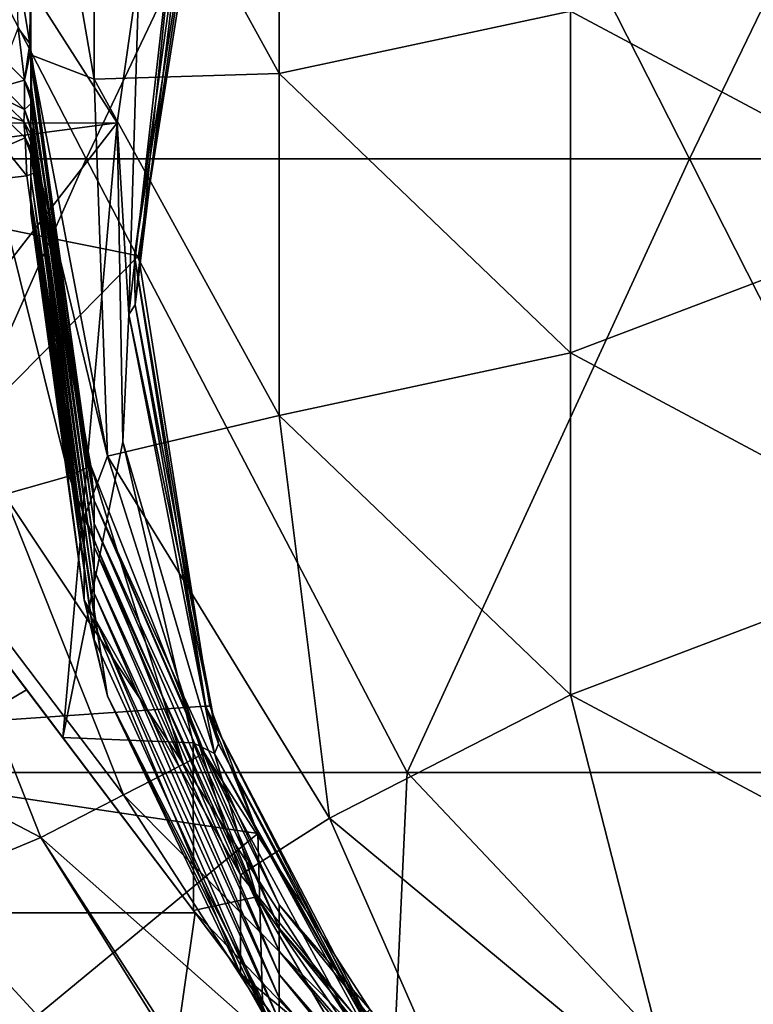
# Model space of a CAD drawing. Units: millimetres. Extents: x -3062019 to -3061504, y 1 to 772.
# Drawn here: x -3061813 to -3061789, y 102 to 134 of the extents above; entities that cross this region are included whole.
import ezdxf

# ---------------------------------------------------------------- set-up
doc = ezdxf.new("R2010")
doc.units = ezdxf.units.MM
doc.header["$LTSCALE"] = 65.185185
for name, color, linetype in [('1000', 7, 'CONTINUOUS'), ('648', 7, 'CONTINUOUS'), ('733', 7, 'CONTINUOUS'), ('734', 7, 'CONTINUOUS'), ('736', 7, 'CONTINUOUS'), ('793', 7, 'CONTINUOUS'), ('876', 7, 'CONTINUOUS'), ('881', 7, 'CONTINUOUS'), ('882', 7, 'CONTINUOUS'), ('914', 7, 'CONTINUOUS'), ('915', 7, 'CONTINUOUS'), ('916', 7, 'CONTINUOUS'), ('917', 7, 'CONTINUOUS'), ('932', 7, 'CONTINUOUS'), ('933', 7, 'CONTINUOUS'), ('935', 7, 'CONTINUOUS'), ('945', 7, 'CONTINUOUS'), ('946', 7, 'CONTINUOUS'), ('950', 7, 'CONTINUOUS')]:
    doc.layers.add(name, color=color, linetype=linetype)

msp = doc.modelspace()

# ---------------------------------------------------------------- linework, layer by layer
at = {"layer": '1000', "linetype": 'Continuous'}
for points in [[(-3061810.601, 129.928, -3060985.3), (-3061820.934, 149.948, -3060985.3), (-3061830.281, 129.928, -3060985.3), (-3061810.601, 129.928, -3060985.3)], [(-3061801.089, 149.948, -3060985.3), (-3061820.934, 149.948, -3060985.3), (-3061810.601, 129.928, -3060985.3), (-3061801.089, 149.948, -3060985.3)], [(-3061790.921, 129.928, -3060985.3), (-3061801.089, 149.948, -3060985.3), (-3061810.601, 129.928, -3060985.3), (-3061790.921, 129.928, -3060985.3)], [(-3061781.245, 149.948, -3060985.3), (-3061801.089, 149.948, -3060985.3), (-3061790.921, 129.928, -3060985.3), (-3061781.245, 149.948, -3060985.3)], [(-3061771.24, 129.928, -3060985.3), (-3061781.245, 149.948, -3060985.3), (-3061790.921, 129.928, -3060985.3), (-3061771.24, 129.928, -3060985.3)], [(-3061810.601, 129.928, -3060985.3), (-3061830.281, 129.928, -3060985.3), (-3061819.494, 109.908, -3060985.3), (-3061810.601, 129.928, -3060985.3)], [(-3061800.129, 109.908, -3060985.3), (-3061810.601, 129.928, -3060985.3), (-3061819.494, 109.908, -3060985.3), (-3061800.129, 109.908, -3060985.3)], [(-3061790.921, 129.928, -3060985.3), (-3061810.601, 129.928, -3060985.3), (-3061800.129, 109.908, -3060985.3), (-3061790.921, 129.928, -3060985.3)], [(-3061780.765, 109.908, -3060985.3), (-3061790.921, 129.928, -3060985.3), (-3061800.129, 109.908, -3060985.3), (-3061780.765, 109.908, -3060985.3)], [(-3061771.24, 129.928, -3060985.3), (-3061790.921, 129.928, -3060985.3), (-3061780.765, 109.908, -3060985.3), (-3061771.24, 129.928, -3060985.3)], [(-3061801.053, 89.888, -3060985.3), (-3061819.494, 109.908, -3060985.3), (-3061820.879, 89.888, -3060985.3), (-3061801.053, 89.888, -3060985.3)], [(-3061800.129, 109.908, -3060985.3), (-3061819.494, 109.908, -3060985.3), (-3061801.053, 89.888, -3060985.3), (-3061800.129, 109.908, -3060985.3)], [(-3061781.227, 89.888, -3060985.3), (-3061800.129, 109.908, -3060985.3), (-3061801.053, 89.888, -3060985.3), (-3061781.227, 89.888, -3060985.3)], [(-3061780.765, 109.908, -3060985.3), (-3061800.129, 109.908, -3060985.3), (-3061781.227, 89.888, -3060985.3), (-3061780.765, 109.908, -3060985.3)]]:
    msp.add_3dface(points, dxfattribs=at)
at = {"layer": '648', "linetype": 'Continuous'}
for points in [[(-3061816.18, 118.148, -3061400.144), (-3061812.075, 107.792, -3061400.144), (-3061826.942, 115.553, -3061400.144), (-3061816.18, 118.148, -3061400.144)], [(-3061826.942, 115.553, -3061400.144), (-3061812.075, 107.792, -3061400.144), (-3061826.942, 101.572, -3061400.144), (-3061826.942, 115.553, -3061400.144)], [(-3061812.075, 107.792, -3061400.144), (-3061807.029, 99.722, -3061400.144), (-3061826.942, 101.572, -3061400.144), (-3061812.075, 107.792, -3061400.144)]]:
    msp.add_3dface(points, dxfattribs=at)
at = {"layer": '733', "linetype": 'Continuous'}
for points in [[(-3061824.567, 148.983, -3061387.444), (-3061824.567, 129.918, -3061387.444), (-3061804.994, 145.619, -3061387.444), (-3061824.567, 148.983, -3061387.444)], [(-3061804.994, 145.619, -3061387.444), (-3061824.567, 129.918, -3061387.444), (-3061806.566, 141.457, -3061387.444), (-3061804.994, 145.619, -3061387.444)], [(-3061806.566, 141.457, -3061387.444), (-3061824.567, 129.918, -3061387.444), (-3061808.891, 126.771, -3061387.444), (-3061806.566, 141.457, -3061387.444)], [(-3061824.567, 129.918, -3061387.444), (-3061824.567, 110.853, -3061387.444), (-3061808.891, 126.771, -3061387.444), (-3061824.567, 129.918, -3061387.444)], [(-3061808.891, 126.771, -3061387.444), (-3061824.567, 110.853, -3061387.444), (-3061806.566, 112.085, -3061387.444), (-3061808.891, 126.771, -3061387.444)], [(-3061824.567, 110.853, -3061387.444), (-3061804.994, 107.923, -3061387.444), (-3061806.566, 112.085, -3061387.444), (-3061824.567, 110.853, -3061387.444)], [(-3061824.567, 91.788, -3061387.444), (-3061804.994, 107.923, -3061387.444), (-3061824.567, 110.853, -3061387.444), (-3061824.567, 91.788, -3061387.444)], [(-3061804.547, 91.492, -3061387.444), (-3061804.994, 107.923, -3061387.444), (-3061824.567, 91.788, -3061387.444), (-3061804.547, 91.492, -3061387.444)], [(-3061804.994, 107.923, -3061387.444), (-3061804.547, 91.492, -3061387.444), (-3061799.829, 98.861, -3061387.444), (-3061804.994, 107.923, -3061387.444)]]:
    msp.add_3dface(points, dxfattribs=at)
at = {"layer": '734', "linetype": 'Continuous'}
for points in [[(-3061812.376, 131.978, -3061415.942), (-3061812.4, 133.491, -3061417.198), (-3061810.334, 118.788, -3061425.772), (-3061812.376, 131.978, -3061415.942)], [(-3061810.334, 118.788, -3061425.772), (-3061812.4, 133.491, -3061417.198), (-3061812.4, 133.146, -3061426.316), (-3061810.334, 118.788, -3061425.772)], [(-3061810.334, 118.788, -3061425.772), (-3061812.4, 133.146, -3061426.316), (-3061810.334, 118.031, -3061445.778), (-3061810.334, 118.788, -3061425.772)], [(-3061812.4, 133.146, -3061426.316), (-3061812.4, 132.389, -3061446.321), (-3061810.334, 118.031, -3061445.778), (-3061812.4, 133.146, -3061426.316)], [(-3061810.334, 118.031, -3061445.778), (-3061812.4, 132.389, -3061446.321), (-3061810.334, 117.274, -3061465.784), (-3061810.334, 118.031, -3061445.778)], [(-3061812.4, 132.389, -3061446.321), (-3061812.4, 131.632, -3061466.327), (-3061810.334, 117.274, -3061465.784), (-3061812.4, 132.389, -3061446.321)], [(-3061812.369, 131.764, -3061415.691), (-3061812.376, 131.978, -3061415.942), (-3061810.334, 118.788, -3061425.772), (-3061812.369, 131.764, -3061415.691)], [(-3061812.319, 130.737, -3061414.042), (-3061812.369, 131.764, -3061415.691), (-3061810.334, 118.788, -3061425.772), (-3061812.319, 130.737, -3061414.042)], [(-3061810.334, 117.274, -3061465.784), (-3061812.4, 131.632, -3061466.327), (-3061810.334, 116.517, -3061485.789), (-3061810.334, 117.274, -3061465.784)], [(-3061812.4, 131.632, -3061466.327), (-3061812.4, 130.875, -3061486.333), (-3061810.334, 116.517, -3061485.789), (-3061812.4, 131.632, -3061466.327)], [(-3061810.334, 116.517, -3061485.789), (-3061812.4, 130.875, -3061486.333), (-3061810.334, 115.76, -3061505.795), (-3061810.334, 116.517, -3061485.789)], [(-3061812.4, 130.875, -3061486.333), (-3061812.4, 130.118, -3061506.338), (-3061810.334, 115.76, -3061505.795), (-3061812.4, 130.875, -3061486.333)], [(-3061812.309, 130.575, -3061413.67), (-3061812.319, 130.737, -3061414.042), (-3061810.334, 118.788, -3061425.772), (-3061812.309, 130.575, -3061413.67)], [(-3061812.267, 130.017, -3061411.365), (-3061812.309, 130.575, -3061413.67), (-3061810.334, 118.788, -3061425.772), (-3061812.267, 130.017, -3061411.365)], [(-3061810.334, 115.76, -3061505.795), (-3061812.4, 130.118, -3061506.338), (-3061810.334, 115.003, -3061525.801), (-3061810.334, 115.76, -3061505.795)], [(-3061812.4, 130.118, -3061506.338), (-3061812.4, 129.361, -3061526.344), (-3061810.334, 115.003, -3061525.801), (-3061812.4, 130.118, -3061506.338)], [(-3061812.239, 129.759, -3061408.764), (-3061812.267, 130.017, -3061411.365), (-3061810.334, 118.788, -3061425.772), (-3061812.239, 129.759, -3061408.764)], [(-3061812.21, 129.502, -3061406.163), (-3061812.239, 129.759, -3061408.764), (-3061810.334, 118.788, -3061425.772), (-3061812.21, 129.502, -3061406.163)], [(-3061810.447, 119.916, -3061406.206), (-3061812.21, 129.502, -3061406.163), (-3061810.334, 118.788, -3061425.772), (-3061810.447, 119.916, -3061406.206)], [(-3061812.4, 128.604, -3061546.35), (-3061810.334, 114.246, -3061545.806), (-3061812.4, 129.361, -3061526.344), (-3061812.4, 128.604, -3061546.35)], [(-3061812.4, 129.361, -3061526.344), (-3061810.334, 114.246, -3061545.806), (-3061810.334, 115.003, -3061525.801), (-3061812.4, 129.361, -3061526.344)], [(-3061812.4, 128.155, -3061558.217), (-3061809.904, 112.406, -3061557.621), (-3061812.4, 128.604, -3061546.35), (-3061812.4, 128.155, -3061558.217)], [(-3061812.4, 128.604, -3061546.35), (-3061809.904, 112.406, -3061557.621), (-3061810.334, 114.246, -3061545.806), (-3061812.4, 128.604, -3061546.35)], [(-3061806.741, 110.538, -3061406.248), (-3061810.447, 119.916, -3061406.206), (-3061810.334, 118.788, -3061425.772), (-3061806.741, 110.538, -3061406.248)], [(-3061804.304, 105.593, -3061425.273), (-3061806.741, 110.538, -3061406.248), (-3061810.334, 118.788, -3061425.772), (-3061804.304, 105.593, -3061425.273)], [(-3061804.304, 105.593, -3061425.273), (-3061810.334, 118.788, -3061425.772), (-3061804.304, 104.836, -3061445.279), (-3061804.304, 105.593, -3061425.273)], [(-3061804.304, 104.836, -3061445.279), (-3061810.334, 118.788, -3061425.772), (-3061810.334, 118.031, -3061445.778), (-3061804.304, 104.836, -3061445.279)], [(-3061804.304, 104.836, -3061445.279), (-3061810.334, 118.031, -3061445.778), (-3061804.304, 104.079, -3061465.284), (-3061804.304, 104.836, -3061445.279)], [(-3061804.304, 104.079, -3061465.284), (-3061810.334, 118.031, -3061445.778), (-3061810.334, 117.274, -3061465.784), (-3061804.304, 104.079, -3061465.284)], [(-3061804.304, 104.079, -3061465.284), (-3061810.334, 117.274, -3061465.784), (-3061804.304, 103.322, -3061485.29), (-3061804.304, 104.079, -3061465.284)], [(-3061804.304, 103.322, -3061485.29), (-3061810.334, 117.274, -3061465.784), (-3061810.334, 116.517, -3061485.789), (-3061804.304, 103.322, -3061485.29)], [(-3061804.304, 103.322, -3061485.29), (-3061810.334, 116.517, -3061485.789), (-3061804.304, 102.565, -3061505.296), (-3061804.304, 103.322, -3061485.29)], [(-3061804.304, 102.565, -3061505.296), (-3061810.334, 116.517, -3061485.789), (-3061810.334, 115.76, -3061505.795), (-3061804.304, 102.565, -3061505.296)], [(-3061804.304, 102.565, -3061505.296), (-3061810.334, 115.76, -3061505.795), (-3061804.304, 101.808, -3061525.301), (-3061804.304, 102.565, -3061505.296)], [(-3061804.304, 101.808, -3061525.301), (-3061810.334, 115.76, -3061505.795), (-3061810.334, 115.003, -3061525.801), (-3061804.304, 101.808, -3061525.301)], [(-3061810.334, 114.246, -3061545.806), (-3061804.304, 101.051, -3061545.307), (-3061810.334, 115.003, -3061525.801), (-3061810.334, 114.246, -3061545.806)], [(-3061804.304, 101.051, -3061545.307), (-3061804.304, 101.808, -3061525.301), (-3061810.334, 115.003, -3061525.801), (-3061804.304, 101.051, -3061545.307)], [(-3061810.334, 114.246, -3061545.806), (-3061809.904, 112.406, -3061557.621), (-3061804.304, 101.051, -3061545.307), (-3061810.334, 114.246, -3061545.806)], [(-3061809.904, 112.406, -3061557.621), (-3061802.66, 98.199, -3061557.084), (-3061804.304, 101.051, -3061545.307), (-3061809.904, 112.406, -3061557.621)], [(-3061801.339, 102.165, -3061406.285), (-3061806.741, 110.538, -3061406.248), (-3061804.304, 105.593, -3061425.273), (-3061801.339, 102.165, -3061406.285)], [(-3061794.798, 94.63, -3061424.858), (-3061801.339, 102.165, -3061406.285), (-3061804.304, 105.593, -3061425.273), (-3061794.798, 94.63, -3061424.858)], [(-3061794.798, 94.63, -3061424.858), (-3061804.304, 105.593, -3061425.273), (-3061794.798, 93.873, -3061444.864), (-3061794.798, 94.63, -3061424.858)], [(-3061794.798, 93.873, -3061444.864), (-3061804.304, 105.593, -3061425.273), (-3061804.304, 104.836, -3061445.279), (-3061794.798, 93.873, -3061444.864)], [(-3061794.798, 93.873, -3061444.864), (-3061804.304, 104.836, -3061445.279), (-3061794.798, 93.116, -3061464.87), (-3061794.798, 93.873, -3061444.864)], [(-3061794.798, 93.116, -3061464.87), (-3061804.304, 104.836, -3061445.279), (-3061804.304, 104.079, -3061465.284), (-3061794.798, 93.116, -3061464.87)], [(-3061794.798, 93.116, -3061464.87), (-3061804.304, 104.079, -3061465.284), (-3061794.798, 92.359, -3061484.875), (-3061794.798, 93.116, -3061464.87)], [(-3061794.798, 92.359, -3061484.875), (-3061804.304, 104.079, -3061465.284), (-3061804.304, 103.322, -3061485.29), (-3061794.798, 92.359, -3061484.875)], [(-3061794.798, 92.359, -3061484.875), (-3061804.304, 103.322, -3061485.29), (-3061794.798, 91.602, -3061504.881), (-3061794.798, 92.359, -3061484.875)], [(-3061794.798, 91.602, -3061504.881), (-3061804.304, 103.322, -3061485.29), (-3061804.304, 102.565, -3061505.296), (-3061794.798, 91.602, -3061504.881)], [(-3061794.798, 91.602, -3061504.881), (-3061804.304, 102.565, -3061505.296), (-3061794.798, 90.845, -3061524.887), (-3061794.798, 91.602, -3061504.881)], [(-3061794.798, 90.845, -3061524.887), (-3061804.304, 102.565, -3061505.296), (-3061804.304, 101.808, -3061525.301), (-3061794.798, 90.845, -3061524.887)]]:
    msp.add_3dface(points, dxfattribs=at)
at = {"layer": '736', "linetype": 'Continuous'}
for points in [[(-3061810.334, 132.528, -3061608.784), (-3061812.4, 133.321, -3061584.171), (-3061812.4, 144.461, -3061600.781), (-3061810.334, 132.528, -3061608.784)], [(-3061810.334, 132.528, -3061608.784), (-3061812.4, 144.461, -3061600.781), (-3061810.334, 143.679, -3061625.411), (-3061810.334, 132.528, -3061608.784)], [(-3061804.304, 132.712, -3061632.766), (-3061810.334, 143.679, -3061625.411), (-3061804.304, 143.863, -3061649.393), (-3061804.304, 132.712, -3061632.766)], [(-3061804.304, 132.712, -3061632.766), (-3061810.334, 132.528, -3061608.784), (-3061810.334, 143.679, -3061625.411), (-3061804.304, 132.712, -3061632.766)], [(-3061794.798, 134.752, -3061655.504), (-3061804.304, 132.712, -3061632.766), (-3061804.304, 143.863, -3061649.393), (-3061794.798, 134.752, -3061655.504)], [(-3061782.586, 128.234, -3061659.875), (-3061794.798, 134.752, -3061655.504), (-3061782.586, 139.385, -3061676.502), (-3061782.586, 128.234, -3061659.875)], [(-3061794.798, 123.601, -3061638.877), (-3061804.304, 132.712, -3061632.766), (-3061794.798, 134.752, -3061655.504), (-3061794.798, 123.601, -3061638.877)], [(-3061782.586, 128.234, -3061659.875), (-3061794.798, 123.601, -3061638.877), (-3061794.798, 134.752, -3061655.504), (-3061782.586, 128.234, -3061659.875)], [(-3061809.904, 120.232, -3061592.949), (-3061812.4, 133.321, -3061584.171), (-3061810.334, 132.528, -3061608.784), (-3061809.904, 120.232, -3061592.949)], [(-3061804.304, 121.561, -3061616.139), (-3061810.334, 132.528, -3061608.784), (-3061804.304, 132.712, -3061632.766), (-3061804.304, 121.561, -3061616.139)], [(-3061794.798, 123.601, -3061638.877), (-3061804.304, 121.561, -3061616.139), (-3061804.304, 132.712, -3061632.766), (-3061794.798, 123.601, -3061638.877)], [(-3061804.304, 121.561, -3061616.139), (-3061809.904, 120.232, -3061592.949), (-3061810.334, 132.528, -3061608.784), (-3061804.304, 121.561, -3061616.139)], [(-3061782.586, 117.083, -3061643.248), (-3061794.798, 123.601, -3061638.877), (-3061782.586, 128.234, -3061659.875), (-3061782.586, 117.083, -3061643.248)], [(-3061794.798, 112.45, -3061622.25), (-3061804.304, 121.561, -3061616.139), (-3061794.798, 123.601, -3061638.877), (-3061794.798, 112.45, -3061622.25)], [(-3061782.586, 117.083, -3061643.248), (-3061794.798, 112.45, -3061622.25), (-3061794.798, 123.601, -3061638.877), (-3061782.586, 117.083, -3061643.248)], [(-3061802.66, 108.425, -3061600.868), (-3061809.904, 120.232, -3061592.949), (-3061804.304, 121.561, -3061616.139), (-3061802.66, 108.425, -3061600.868)], [(-3061794.798, 112.45, -3061622.25), (-3061802.66, 108.425, -3061600.868), (-3061804.304, 121.561, -3061616.139), (-3061794.798, 112.45, -3061622.25)], [(-3061782.586, 105.932, -3061626.621), (-3061794.798, 112.45, -3061622.25), (-3061782.586, 117.083, -3061643.248), (-3061782.586, 105.932, -3061626.621)], [(-3061791.377, 99.054, -3061607.152), (-3061802.66, 108.425, -3061600.868), (-3061794.798, 112.45, -3061622.25), (-3061791.377, 99.054, -3061607.152)], [(-3061782.586, 105.932, -3061626.621), (-3061791.377, 99.054, -3061607.152), (-3061794.798, 112.45, -3061622.25), (-3061782.586, 105.932, -3061626.621)], [(-3061777.16, 93.038, -3061611.187), (-3061791.377, 99.054, -3061607.152), (-3061782.586, 105.932, -3061626.621), (-3061777.16, 93.038, -3061611.187)]]:
    msp.add_3dface(points, dxfattribs=at)
at = {"layer": '793', "linetype": 'Continuous'}
for points in [[(-3061812.4, 128.155, -3061558.217), (-3061812.4, 128.604, -3061546.35), (-3061812.4, 148.104, -3061551.65), (-3061812.4, 128.155, -3061558.217)], [(-3061812.4, 128.545, -3061568.613), (-3061812.4, 128.155, -3061558.217), (-3061812.4, 148.104, -3061569.838), (-3061812.4, 128.545, -3061568.613)], [(-3061812.4, 148.104, -3061569.838), (-3061812.4, 128.155, -3061558.217), (-3061812.4, 148.104, -3061551.65), (-3061812.4, 148.104, -3061569.838)], [(-3061812.4, 128.604, -3061546.35), (-3061812.4, 129.361, -3061526.344), (-3061812.4, 148.104, -3061533.461), (-3061812.4, 128.604, -3061546.35)], [(-3061812.4, 148.104, -3061551.65), (-3061812.4, 128.604, -3061546.35), (-3061812.4, 148.104, -3061533.461), (-3061812.4, 148.104, -3061551.65)], [(-3061812.4, 133.146, -3061426.316), (-3061812.4, 133.491, -3061417.198), (-3061812.4, 148.104, -3061424.332), (-3061812.4, 133.146, -3061426.316)], [(-3061812.4, 133.491, -3061417.198), (-3061812.4, 136.22, -3061418.061), (-3061812.4, 148.104, -3061424.332), (-3061812.4, 133.491, -3061417.198)], [(-3061812.4, 132.389, -3061446.321), (-3061812.4, 133.146, -3061426.316), (-3061812.4, 148.104, -3061442.52), (-3061812.4, 132.389, -3061446.321)], [(-3061812.4, 148.104, -3061442.52), (-3061812.4, 133.146, -3061426.316), (-3061812.4, 148.104, -3061424.332), (-3061812.4, 148.104, -3061442.52)], [(-3061812.4, 131.632, -3061466.327), (-3061812.4, 132.389, -3061446.321), (-3061812.4, 148.104, -3061460.708), (-3061812.4, 131.632, -3061466.327)], [(-3061812.4, 148.104, -3061460.708), (-3061812.4, 132.389, -3061446.321), (-3061812.4, 148.104, -3061442.52), (-3061812.4, 148.104, -3061460.708)], [(-3061812.4, 130.875, -3061486.333), (-3061812.4, 131.632, -3061466.327), (-3061812.4, 148.104, -3061478.897), (-3061812.4, 130.875, -3061486.333)], [(-3061812.4, 148.104, -3061478.897), (-3061812.4, 131.632, -3061466.327), (-3061812.4, 148.104, -3061460.708), (-3061812.4, 148.104, -3061478.897)], [(-3061812.4, 130.118, -3061506.338), (-3061812.4, 130.875, -3061486.333), (-3061812.4, 148.104, -3061497.085), (-3061812.4, 130.118, -3061506.338)], [(-3061812.4, 148.104, -3061497.085), (-3061812.4, 130.875, -3061486.333), (-3061812.4, 148.104, -3061478.897), (-3061812.4, 148.104, -3061497.085)], [(-3061812.4, 129.361, -3061526.344), (-3061812.4, 130.118, -3061506.338), (-3061812.4, 148.104, -3061515.273), (-3061812.4, 129.361, -3061526.344)], [(-3061812.4, 148.104, -3061515.273), (-3061812.4, 130.118, -3061506.338), (-3061812.4, 148.104, -3061497.085), (-3061812.4, 148.104, -3061515.273)], [(-3061812.4, 148.104, -3061533.461), (-3061812.4, 129.361, -3061526.344), (-3061812.4, 148.104, -3061515.273), (-3061812.4, 148.104, -3061533.461)], [(-3061812.4, 144.461, -3061600.781), (-3061812.4, 133.321, -3061584.171), (-3061812.4, 148.104, -3061588.026), (-3061812.4, 144.461, -3061600.781)], [(-3061812.4, 133.321, -3061584.171), (-3061812.4, 130.629, -3061578.426), (-3061812.4, 148.104, -3061588.026), (-3061812.4, 133.321, -3061584.171)], [(-3061812.4, 128.637, -3061569.365), (-3061812.4, 128.545, -3061568.613), (-3061812.4, 148.104, -3061569.838), (-3061812.4, 128.637, -3061569.365)], [(-3061812.4, 130.278, -3061577.323), (-3061812.4, 128.637, -3061569.365), (-3061812.4, 148.104, -3061569.838), (-3061812.4, 130.278, -3061577.323)], [(-3061812.4, 130.629, -3061578.426), (-3061812.4, 130.278, -3061577.323), (-3061812.4, 148.104, -3061588.026), (-3061812.4, 130.629, -3061578.426)], [(-3061812.4, 148.104, -3061588.026), (-3061812.4, 130.278, -3061577.323), (-3061812.4, 148.104, -3061569.838), (-3061812.4, 148.104, -3061588.026)]]:
    msp.add_3dface(points, dxfattribs=at)
at = {"layer": '876', "linetype": 'Continuous'}
for points in [[(-3061812.4, 133.321, -3061584.171), (-3061809.904, 120.232, -3061592.949), (-3061812.4, 130.629, -3061578.426), (-3061812.4, 133.321, -3061584.171)], [(-3061812.4, 130.629, -3061578.426), (-3061809.904, 120.232, -3061592.949), (-3061810.663, 118.215, -3061582.906), (-3061812.4, 130.629, -3061578.426)], [(-3061812.4, 130.278, -3061577.323), (-3061812.4, 130.629, -3061578.426), (-3061810.663, 118.215, -3061582.906), (-3061812.4, 130.278, -3061577.323)], [(-3061812.4, 128.637, -3061569.365), (-3061812.4, 130.278, -3061577.323), (-3061810.663, 118.215, -3061582.906), (-3061812.4, 128.637, -3061569.365)], [(-3061812.4, 128.545, -3061568.613), (-3061812.4, 128.637, -3061569.365), (-3061810.663, 115.545, -3061571.061), (-3061812.4, 128.545, -3061568.613)], [(-3061810.663, 115.545, -3061571.061), (-3061812.4, 128.637, -3061569.365), (-3061810.663, 118.215, -3061582.906), (-3061810.663, 115.545, -3061571.061)], [(-3061812.4, 128.155, -3061558.217), (-3061812.4, 128.545, -3061568.613), (-3061810.663, 115.545, -3061571.061), (-3061812.4, 128.155, -3061558.217)], [(-3061809.904, 112.406, -3061557.621), (-3061812.4, 128.155, -3061558.217), (-3061810.663, 115.545, -3061571.061), (-3061809.904, 112.406, -3061557.621)], [(-3061809.904, 120.232, -3061592.949), (-3061805.568, 106.579, -3061586.894), (-3061810.663, 118.215, -3061582.906), (-3061809.904, 120.232, -3061592.949)], [(-3061809.904, 120.232, -3061592.949), (-3061802.66, 108.425, -3061600.868), (-3061805.568, 106.579, -3061586.894), (-3061809.904, 120.232, -3061592.949)], [(-3061805.568, 106.579, -3061586.894), (-3061810.663, 115.545, -3061571.061), (-3061810.663, 118.215, -3061582.906), (-3061805.568, 106.579, -3061586.894)], [(-3061805.568, 103.343, -3061572.635), (-3061809.904, 112.406, -3061557.621), (-3061810.663, 115.545, -3061571.061), (-3061805.568, 103.343, -3061572.635)], [(-3061805.568, 103.343, -3061572.635), (-3061810.663, 115.545, -3061571.061), (-3061805.568, 106.579, -3061586.894), (-3061805.568, 103.343, -3061572.635)], [(-3061802.66, 98.199, -3061557.084), (-3061809.904, 112.406, -3061557.621), (-3061805.568, 103.343, -3061572.635), (-3061802.66, 98.199, -3061557.084)], [(-3061802.66, 108.425, -3061600.868), (-3061797.463, 96.587, -3061590.319), (-3061805.568, 106.579, -3061586.894), (-3061802.66, 108.425, -3061600.868)], [(-3061802.66, 108.425, -3061600.868), (-3061791.377, 99.054, -3061607.152), (-3061797.463, 96.587, -3061590.319), (-3061802.66, 108.425, -3061600.868)], [(-3061797.463, 96.587, -3061590.319), (-3061805.568, 103.343, -3061572.635), (-3061805.568, 106.579, -3061586.894), (-3061797.463, 96.587, -3061590.319)], [(-3061797.463, 92.865, -3061573.986), (-3061802.66, 98.199, -3061557.084), (-3061805.568, 103.343, -3061572.635), (-3061797.463, 92.865, -3061573.986)], [(-3061797.463, 92.865, -3061573.986), (-3061805.568, 103.343, -3061572.635), (-3061797.463, 96.587, -3061590.319), (-3061797.463, 92.865, -3061573.986)]]:
    msp.add_3dface(points, dxfattribs=at)
at = {"layer": '881', "linetype": 'Continuous'}
for points in [[(-3061806.741, 110.538, -3061406.248), (-3061801.931, 101.695, -3061403.226), (-3061807.424, 110.186, -3061403.204), (-3061806.741, 110.538, -3061406.248)], [(-3061806.741, 110.538, -3061406.248), (-3061801.339, 102.165, -3061406.285), (-3061801.931, 101.695, -3061403.226), (-3061806.741, 110.538, -3061406.248)], [(-3061807.424, 110.186, -3061403.204), (-3061801.931, 101.695, -3061403.226), (-3061809.381, 109.179, -3061400.965), (-3061807.424, 110.186, -3061403.204)], [(-3061803.656, 100.327, -3061400.971), (-3061812.075, 107.792, -3061400.144), (-3061809.381, 109.179, -3061400.965), (-3061803.656, 100.327, -3061400.971)], [(-3061801.931, 101.695, -3061403.226), (-3061803.656, 100.327, -3061400.971), (-3061809.381, 109.179, -3061400.965), (-3061801.931, 101.695, -3061403.226)], [(-3061805.95, 98.326, -3061400.144), (-3061807.029, 99.722, -3061400.144), (-3061812.075, 107.792, -3061400.144), (-3061805.95, 98.326, -3061400.144)], [(-3061805.95, 98.326, -3061400.144), (-3061812.075, 107.792, -3061400.144), (-3061803.656, 100.327, -3061400.971), (-3061805.95, 98.326, -3061400.144)]]:
    msp.add_3dface(points, dxfattribs=at)
at = {"layer": '882', "linetype": 'Continuous'}
for points in [[(-3061812.533, 129.382, -3061404.175), (-3061812.21, 129.502, -3061406.163), (-3061811.165, 119.584, -3061403.18), (-3061812.533, 129.382, -3061404.175)], [(-3061812.21, 129.502, -3061406.163), (-3061810.447, 119.916, -3061406.206), (-3061811.165, 119.584, -3061403.18), (-3061812.21, 129.502, -3061406.163)], [(-3061813.578, 129.26, -3061402.311), (-3061812.533, 129.382, -3061404.175), (-3061811.165, 119.584, -3061403.18), (-3061813.578, 129.26, -3061402.311)], [(-3061813.279, 118.977, -3061400.958), (-3061813.578, 129.26, -3061402.311), (-3061811.165, 119.584, -3061403.18), (-3061813.279, 118.977, -3061400.958)], [(-3061810.447, 119.916, -3061406.206), (-3061807.424, 110.186, -3061403.204), (-3061811.165, 119.584, -3061403.18), (-3061810.447, 119.916, -3061406.206)], [(-3061810.447, 119.916, -3061406.206), (-3061806.741, 110.538, -3061406.248), (-3061807.424, 110.186, -3061403.204), (-3061810.447, 119.916, -3061406.206)], [(-3061807.424, 110.186, -3061403.204), (-3061813.279, 118.977, -3061400.958), (-3061811.165, 119.584, -3061403.18), (-3061807.424, 110.186, -3061403.204)], [(-3061809.381, 109.179, -3061400.965), (-3061816.18, 118.148, -3061400.144), (-3061813.279, 118.977, -3061400.958), (-3061809.381, 109.179, -3061400.965)], [(-3061807.424, 110.186, -3061403.204), (-3061809.381, 109.179, -3061400.965), (-3061813.279, 118.977, -3061400.958), (-3061807.424, 110.186, -3061403.204)], [(-3061812.075, 107.792, -3061400.144), (-3061816.18, 118.148, -3061400.144), (-3061809.381, 109.179, -3061400.965), (-3061812.075, 107.792, -3061400.144)]]:
    msp.add_3dface(points, dxfattribs=at)
at = {"layer": '914', "linetype": 'Continuous'}
for points in [[(-3061812.821, 134.19, -3061415.999), (-3061812.863, 136.277, -3061416.611), (-3061812.434, 133.696, -3061416.846), (-3061812.821, 134.19, -3061415.999)], [(-3061812.434, 133.696, -3061416.846), (-3061812.863, 136.277, -3061416.611), (-3061812.416, 136.171, -3061417.778), (-3061812.434, 133.696, -3061416.846)], [(-3061812.4, 136.22, -3061418.061), (-3061812.4, 133.491, -3061417.198), (-3061812.416, 136.171, -3061417.778), (-3061812.4, 136.22, -3061418.061)], [(-3061812.4, 133.491, -3061417.198), (-3061812.434, 133.696, -3061416.846), (-3061812.416, 136.171, -3061417.778), (-3061812.4, 133.491, -3061417.198)]]:
    msp.add_3dface(points, dxfattribs=at)
at = {"layer": '915', "linetype": 'Continuous'}
for points in [[(-3061813.227, 133.113, -3061414.462), (-3061812.821, 134.19, -3061415.999), (-3061812.606, 132.498, -3061415.008), (-3061813.227, 133.113, -3061414.462)], [(-3061812.821, 134.19, -3061415.999), (-3061812.434, 133.696, -3061416.846), (-3061812.606, 132.498, -3061415.008), (-3061812.821, 134.19, -3061415.999)], [(-3061812.434, 133.696, -3061416.846), (-3061812.4, 133.491, -3061417.198), (-3061812.606, 132.498, -3061415.008), (-3061812.434, 133.696, -3061416.846)], [(-3061812.4, 133.491, -3061417.198), (-3061812.376, 131.978, -3061415.942), (-3061812.606, 132.498, -3061415.008), (-3061812.4, 133.491, -3061417.198)], [(-3061813.227, 133.113, -3061414.462), (-3061812.606, 132.498, -3061415.008), (-3061813.339, 132.297, -3061412.89), (-3061813.227, 133.113, -3061414.462)], [(-3061813.339, 132.297, -3061412.89), (-3061812.606, 132.498, -3061415.008), (-3061812.609, 131.538, -3061413.226), (-3061813.339, 132.297, -3061412.89)], [(-3061812.606, 132.498, -3061415.008), (-3061812.369, 131.764, -3061415.691), (-3061812.609, 131.538, -3061413.226), (-3061812.606, 132.498, -3061415.008)], [(-3061812.376, 131.978, -3061415.942), (-3061812.369, 131.764, -3061415.691), (-3061812.606, 132.498, -3061415.008), (-3061812.376, 131.978, -3061415.942)], [(-3061813.339, 132.297, -3061412.89), (-3061812.609, 131.538, -3061413.226), (-3061813.489, 131.979, -3061411.145), (-3061813.339, 132.297, -3061412.89)], [(-3061813.489, 131.979, -3061411.145), (-3061812.609, 131.538, -3061413.226), (-3061812.635, 131.148, -3061411.241), (-3061813.489, 131.979, -3061411.145)], [(-3061812.369, 131.764, -3061415.691), (-3061812.319, 130.737, -3061414.042), (-3061812.609, 131.538, -3061413.226), (-3061812.369, 131.764, -3061415.691)], [(-3061812.609, 131.538, -3061413.226), (-3061812.309, 130.575, -3061413.67), (-3061812.635, 131.148, -3061411.241), (-3061812.609, 131.538, -3061413.226)], [(-3061812.319, 130.737, -3061414.042), (-3061812.309, 130.575, -3061413.67), (-3061812.609, 131.538, -3061413.226), (-3061812.319, 130.737, -3061414.042)], [(-3061812.309, 130.575, -3061413.67), (-3061812.267, 130.017, -3061411.365), (-3061812.635, 131.148, -3061411.241), (-3061812.309, 130.575, -3061413.67)]]:
    msp.add_3dface(points, dxfattribs=at)
at = {"layer": '916', "linetype": 'Continuous'}
for points in [[(-3061813.489, 131.979, -3061411.145), (-3061812.635, 131.148, -3061411.241), (-3061813.44, 131.435, -3061405.944), (-3061813.489, 131.979, -3061411.145)], [(-3061813.44, 131.435, -3061405.944), (-3061812.635, 131.148, -3061411.241), (-3061812.588, 130.618, -3061406.041), (-3061813.44, 131.435, -3061405.944)], [(-3061812.635, 131.148, -3061411.241), (-3061812.267, 130.017, -3061411.365), (-3061812.588, 130.618, -3061406.041), (-3061812.635, 131.148, -3061411.241)], [(-3061812.267, 130.017, -3061411.365), (-3061812.239, 129.759, -3061408.764), (-3061812.588, 130.618, -3061406.041), (-3061812.267, 130.017, -3061411.365)], [(-3061812.239, 129.759, -3061408.764), (-3061812.21, 129.502, -3061406.163), (-3061812.588, 130.618, -3061406.041), (-3061812.239, 129.759, -3061408.764)]]:
    msp.add_3dface(points, dxfattribs=at)
at = {"layer": '917', "linetype": 'Continuous'}
for points in [[(-3061813.44, 131.435, -3061405.944), (-3061812.588, 130.618, -3061406.041), (-3061813.284, 130.316, -3061403.244), (-3061813.44, 131.435, -3061405.944)], [(-3061812.588, 130.618, -3061406.041), (-3061812.533, 129.382, -3061404.175), (-3061813.284, 130.316, -3061403.244), (-3061812.588, 130.618, -3061406.041)], [(-3061812.21, 129.502, -3061406.163), (-3061812.533, 129.382, -3061404.175), (-3061812.588, 130.618, -3061406.041), (-3061812.21, 129.502, -3061406.163)], [(-3061812.533, 129.382, -3061404.175), (-3061813.578, 129.26, -3061402.311), (-3061813.284, 130.316, -3061403.244), (-3061812.533, 129.382, -3061404.175)]]:
    msp.add_3dface(points, dxfattribs=at)
at = {"layer": '932', "linetype": 'Continuous'}
for points in [[(-3061806.694, 141.488, -3061387.19), (-3061808.891, 126.771, -3061387.444), (-3061809.025, 126.771, -3061387.19), (-3061806.694, 141.488, -3061387.19)], [(-3061806.566, 141.457, -3061387.444), (-3061808.891, 126.771, -3061387.444), (-3061806.694, 141.488, -3061387.19), (-3061806.566, 141.457, -3061387.444)], [(-3061808.891, 126.771, -3061387.444), (-3061806.566, 112.085, -3061387.444), (-3061809.025, 126.771, -3061387.19), (-3061808.891, 126.771, -3061387.444)], [(-3061809.025, 126.771, -3061387.19), (-3061806.566, 112.085, -3061387.444), (-3061806.694, 112.054, -3061387.19), (-3061809.025, 126.771, -3061387.19)], [(-3061806.566, 112.085, -3061387.444), (-3061804.994, 107.923, -3061387.444), (-3061806.694, 112.054, -3061387.19), (-3061806.566, 112.085, -3061387.444)], [(-3061804.994, 107.923, -3061387.444), (-3061799.829, 98.861, -3061387.444), (-3061806.694, 112.054, -3061387.19), (-3061804.994, 107.923, -3061387.444)], [(-3061806.694, 112.054, -3061387.19), (-3061799.829, 98.861, -3061387.444), (-3061799.93, 98.778, -3061387.19), (-3061806.694, 112.054, -3061387.19)]]:
    msp.add_3dface(points, dxfattribs=at)
at = {"layer": '933', "linetype": 'Continuous'}
for points in [[(-3061826.495, 131.074, -3061381.348), (-3061822.377, 151.094, -3061381.348), (-3061809.593, 131.103, -3061381.348), (-3061826.495, 131.074, -3061381.348)], [(-3061809.593, 131.103, -3061381.348), (-3061822.377, 151.094, -3061381.348), (-3061808.866, 136.165, -3061381.348), (-3061809.593, 131.103, -3061381.348)], [(-3061826.495, 131.074, -3061381.348), (-3061809.593, 131.103, -3061381.348), (-3061824.978, 129.067, -3061381.348), (-3061826.495, 131.074, -3061381.348)], [(-3061824.978, 129.067, -3061381.348), (-3061809.593, 131.103, -3061381.348), (-3061818.172, 120.061, -3061381.348), (-3061824.978, 129.067, -3061381.348)], [(-3061818.172, 120.061, -3061381.348), (-3061809.593, 131.103, -3061381.348), (-3061811.366, 111.054, -3061381.348), (-3061818.172, 120.061, -3061381.348)], [(-3061809.593, 131.103, -3061381.348), (-3061809.405, 120.702, -3061381.348), (-3061811.366, 111.054, -3061381.348), (-3061809.593, 131.103, -3061381.348)], [(-3061811.366, 111.054, -3061381.348), (-3061809.405, 120.702, -3061381.348), (-3061807.104, 110.883, -3061381.348), (-3061811.366, 111.054, -3061381.348)], [(-3061811.366, 111.054, -3061381.348), (-3061807.104, 110.883, -3061381.348), (-3061807.1, 105.408, -3061381.348), (-3061811.366, 111.054, -3061381.348)], [(-3061807.104, 110.883, -3061381.348), (-3061805.034, 105.859, -3061381.348), (-3061807.1, 105.408, -3061381.348), (-3061807.104, 110.883, -3061381.348)], [(-3061807.1, 105.408, -3061381.348), (-3061805.034, 105.859, -3061381.348), (-3061801.13, 99.152, -3061381.348), (-3061807.1, 105.408, -3061381.348)], [(-3061796.238, 91.034, -3061381.348), (-3061807.1, 105.408, -3061381.348), (-3061801.13, 99.152, -3061381.348), (-3061796.238, 91.034, -3061381.348)]]:
    msp.add_3dface(points, dxfattribs=at)
at = {"layer": '935', "linetype": 'Continuous'}
for points in [[(-3061822.173, 125.355, -3061379.57), (-3061818.172, 120.061, -3061381.348), (-3061812.542, 112.61, -3061379.57), (-3061822.173, 125.355, -3061379.57)], [(-3061818.172, 120.061, -3061381.348), (-3061811.366, 111.054, -3061381.348), (-3061812.542, 112.61, -3061379.57), (-3061818.172, 120.061, -3061381.348)], [(-3061811.366, 111.054, -3061381.348), (-3061807.1, 105.408, -3061381.348), (-3061812.542, 112.61, -3061379.57), (-3061811.366, 111.054, -3061381.348)], [(-3061812.542, 112.61, -3061379.57), (-3061807.1, 105.408, -3061381.348), (-3061807.045, 105.335, -3061379.57), (-3061812.542, 112.61, -3061379.57)], [(-3061807.1, 105.408, -3061381.348), (-3061796.238, 91.034, -3061381.348), (-3061807.045, 105.335, -3061379.57), (-3061807.1, 105.408, -3061381.348)], [(-3061807.045, 105.335, -3061379.57), (-3061796.238, 91.034, -3061381.348), (-3061801.657, 98.205, -3061379.57), (-3061807.045, 105.335, -3061379.57)]]:
    msp.add_3dface(points, dxfattribs=at)
at = {"layer": '945', "linetype": 'Continuous'}
for points in [[(-3061806.694, 141.488, -3061387.19), (-3061809.025, 126.771, -3061387.19), (-3061807.25, 139.652, -3061382.11), (-3061806.694, 141.488, -3061387.19)], [(-3061807.25, 139.652, -3061382.11), (-3061809.025, 126.771, -3061387.19), (-3061808.998, 125.172, -3061382.11), (-3061807.25, 139.652, -3061382.11)], [(-3061809.025, 126.771, -3061387.19), (-3061806.694, 112.054, -3061387.19), (-3061808.998, 125.172, -3061382.11), (-3061809.025, 126.771, -3061387.19)], [(-3061808.998, 125.172, -3061382.11), (-3061806.694, 112.054, -3061387.19), (-3061806.283, 110.843, -3061382.11), (-3061808.998, 125.172, -3061382.11)], [(-3061806.694, 112.054, -3061387.19), (-3061799.93, 98.778, -3061387.19), (-3061806.283, 110.843, -3061382.11), (-3061806.694, 112.054, -3061387.19)], [(-3061806.283, 110.843, -3061382.11), (-3061799.93, 98.778, -3061387.19), (-3061799.358, 98.007, -3061382.11), (-3061806.283, 110.843, -3061382.11)]]:
    msp.add_3dface(points, dxfattribs=at)
at = {"layer": '946', "linetype": 'Continuous'}
for points in [[(-3061807.25, 139.652, -3061382.11), (-3061808.998, 125.172, -3061382.11), (-3061807.566, 139.346, -3061381.571), (-3061807.25, 139.652, -3061382.11)], [(-3061809.21, 124.849, -3061381.571), (-3061808.866, 136.165, -3061381.348), (-3061807.566, 139.346, -3061381.571), (-3061809.21, 124.849, -3061381.571)], [(-3061808.998, 125.172, -3061382.11), (-3061809.21, 124.849, -3061381.571), (-3061807.566, 139.346, -3061381.571), (-3061808.998, 125.172, -3061382.11)], [(-3061809.593, 131.103, -3061381.348), (-3061808.866, 136.165, -3061381.348), (-3061809.21, 124.849, -3061381.571), (-3061809.593, 131.103, -3061381.348)], [(-3061809.405, 120.702, -3061381.348), (-3061809.593, 131.103, -3061381.348), (-3061809.21, 124.849, -3061381.571), (-3061809.405, 120.702, -3061381.348)], [(-3061808.998, 125.172, -3061382.11), (-3061806.283, 110.843, -3061382.11), (-3061809.21, 124.849, -3061381.571), (-3061808.998, 125.172, -3061382.11)], [(-3061806.408, 110.53, -3061381.571), (-3061809.405, 120.702, -3061381.348), (-3061809.21, 124.849, -3061381.571), (-3061806.408, 110.53, -3061381.571)], [(-3061806.283, 110.843, -3061382.11), (-3061806.408, 110.53, -3061381.571), (-3061809.21, 124.849, -3061381.571), (-3061806.283, 110.843, -3061382.11)], [(-3061807.104, 110.883, -3061381.348), (-3061809.405, 120.702, -3061381.348), (-3061806.408, 110.53, -3061381.571), (-3061807.104, 110.883, -3061381.348)], [(-3061805.034, 105.859, -3061381.348), (-3061807.104, 110.883, -3061381.348), (-3061806.408, 110.53, -3061381.571), (-3061805.034, 105.859, -3061381.348)], [(-3061806.283, 110.843, -3061382.11), (-3061799.358, 98.007, -3061382.11), (-3061806.408, 110.53, -3061381.571), (-3061806.283, 110.843, -3061382.11)], [(-3061799.421, 97.722, -3061381.571), (-3061805.034, 105.859, -3061381.348), (-3061806.408, 110.53, -3061381.571), (-3061799.421, 97.722, -3061381.571)], [(-3061799.358, 98.007, -3061382.11), (-3061799.421, 97.722, -3061381.571), (-3061806.408, 110.53, -3061381.571), (-3061799.358, 98.007, -3061382.11)], [(-3061801.13, 99.152, -3061381.348), (-3061805.034, 105.859, -3061381.348), (-3061799.421, 97.722, -3061381.571), (-3061801.13, 99.152, -3061381.348)]]:
    msp.add_3dface(points, dxfattribs=at)
at = {"layer": '950', "linetype": 'Continuous'}
for points in [[(-3061822.173, 125.355, -3061379.57), (-3061812.542, 112.61, -3061379.57), (-3061824.826, 105.335, -3061379.57), (-3061822.173, 125.355, -3061379.57)], [(-3061812.542, 112.61, -3061379.57), (-3061807.045, 105.335, -3061379.57), (-3061824.826, 105.335, -3061379.57), (-3061812.542, 112.61, -3061379.57)], [(-3061809.917, 85.315, -3061379.57), (-3061827.918, 85.315, -3061379.57), (-3061824.826, 105.335, -3061379.57), (-3061809.917, 85.315, -3061379.57)], [(-3061807.045, 105.335, -3061379.57), (-3061809.917, 85.315, -3061379.57), (-3061824.826, 105.335, -3061379.57), (-3061807.045, 105.335, -3061379.57)], [(-3061807.045, 105.335, -3061379.57), (-3061801.657, 98.205, -3061379.57), (-3061809.917, 85.315, -3061379.57), (-3061807.045, 105.335, -3061379.57)]]:
    msp.add_3dface(points, dxfattribs=at)

doc.saveas('drawing.dxf')
